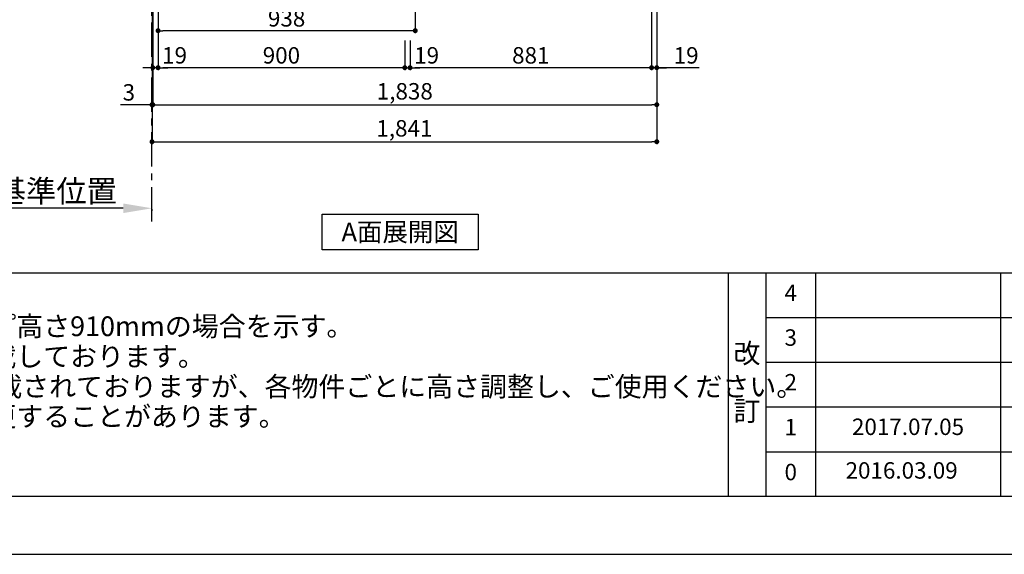
# Model space of a CAD drawing. Extents: x 27948 to 40422, y -11020 to -2200.
# Drawn here: x 29747 to 33338, y -11020 to -9070 of the extents above; entities that cross this region are included whole.
import ezdxf

# ---------------------------------------------------------------- set-up
doc = ezdxf.new("R2010")
doc.units = 0
doc.header["$LTSCALE"] = 50
doc.header["$MEASUREMENT"] = 0
doc.linetypes.add('CENTER', pattern=[2, 1.25, -0.25, 0.25, -0.25])
doc.layers.get('0').update_dxf_attribs({"linetype": 'CONTINUOUS'})
doc.layers.get('DEFPOINTS').update_dxf_attribs({"color": 146, "linetype": 'CONTINUOUS'})
for name, color, linetype in [('111-壁仕上', 3, 'CONTINUOUS'), ('160-文字', 254, 'CONTINUOUS'), ('166-寸法B', 11, 'CONTINUOUS'), ('190-図面外枠', 5, 'CONTINUOUS'), ('191-図面内枠', 4, 'CONTINUOUS')]:
    doc.layers.add(name, color=color, linetype=linetype)
doc.styles.add('KH001', font='txt')
doc.dimstyles.new('KH1xx030', dxfattribs={"dimscale": 30, "dimtxt": 2, "dimasz": 0.6, "dimexe": 0.3, "dimexo": 1.2, "dimgap": 0.5, "dimtad": 3, "dimdec": 1, "dimdsep": 46, "dimlunit": 6, "dimtxsty": 'KH001', "dimblk": 'DOT', "dimcen": 1, "dimdle": 1, "dimclrd": 256, "dimclre": 256, "dimclrt": 256, "dimadec": 0, "dimazin": 0, "dimtfac": 1, "dimtdec": 1, "dimtix": 1, "dimtmove": 2, "dimatfit": 3, "dimldrblk": 'CLOSEDBLANK', "dimfxl": 1, "dimtolj": 1, "dimtzin": 0, "dimlwd": -1, "dimlwe": -1, "dimarcsym": 0})

# ---------------------------------------------------------------- blocks, each defined once
blk = doc.blocks.new('A$C5D946DDC')
at = {"layer": '190-図面外枠'}
blk.add_line((20519, 350.7), (271, 350.7), dxfattribs=at)
at = {"layer": 'DEFPOINTS'}
blk.add_lwpolyline([(0, 0), (20790, 0), (20790, 14700), (0, 14700)], close=True, dxfattribs=at)
blk = doc.blocks.new('_Dot')
at = {"color": 0, "linetype": 'ByBlock', "lineweight": -2}
blk.add_line((-0.5, 0), (-1, 0), dxfattribs=at)
at = {"color": 0, "linetype": 'ByBlock', "const_width": 0.5}
blk.add_lwpolyline([(-0.25, 0, 1), (0.25, 0, 1)], format="xyb", close=True, dxfattribs=at)
blk = doc.blocks.new('*D191')
at = {"layer": '166-寸法B', "transparency": 16777216}
for p, q in [((32051.9, -8888.5), (32051.9, -9253.9)), ((31170.9, -9145.9), (31170.9, -9253.9)), ((32033.9, -9244.9), (31188.9, -9244.9))]:
    blk.add_line(p, q, dxfattribs=at)
at = {"layer": 'DEFPOINTS', "color": 0, "transparency": 16777216}
for p in [(32051.9, -8852.5), (31170.9, -9109.9), (31170.9, -9244.9)]:
    blk.add_point(p, dxfattribs=at)
at = {"layer": '166-寸法B', "transparency": 16777216, "xscale": 18, "yscale": 18, "zscale": 18, "rotation": 180}
blk.add_blockref('_Dot', (31170.9, -9244.9), dxfattribs=at)
at = {"layer": '166-寸法B', "transparency": 16777216, "xscale": 18, "yscale": 18, "zscale": 18}
blk.add_blockref('_Dot', (32051.9, -9244.9), dxfattribs=at)
at = {"layer": '166-寸法B', "transparency": 16777216, "insert": (31611.4, -9199.9), "char_height": 60, "attachment_point": 5}
blk.add_mtext('\\A1;881', dxfattribs=at)
blk = doc.blocks.new('_ClosedBlank')
at = {"color": 0, "linetype": 'ByBlock', "lineweight": -2}
for p, q in [((-1, 0.167), (0, 0)), ((-1, 0.167), (-1, -0.167)), ((0, 0), (-1, -0.167))]:
    blk.add_line(p, q, dxfattribs=at)
blk = doc.blocks.new('*D192')
at = {"layer": '166-寸法B', "transparency": 16777216}
for p, q in [((30251.9, -9145.9), (30251.9, -9253.9)), ((31151.9, -9145.9), (31151.9, -9253.9)), ((31133.9, -9244.9), (30269.9, -9244.9))]:
    blk.add_line(p, q, dxfattribs=at)
at = {"layer": 'DEFPOINTS', "color": 0, "transparency": 16777216}
for p in [(30251.9, -9109.9), (31151.9, -9109.9), (30251.9, -9244.9)]:
    blk.add_point(p, dxfattribs=at)
at = {"layer": '166-寸法B', "transparency": 16777216, "xscale": 18, "yscale": 18, "zscale": 18, "rotation": 180}
blk.add_blockref('_Dot', (30251.9, -9244.9), dxfattribs=at)
at = {"layer": '166-寸法B', "transparency": 16777216, "xscale": 18, "yscale": 18, "zscale": 18}
blk.add_blockref('_Dot', (31151.9, -9244.9), dxfattribs=at)
at = {"layer": '166-寸法B', "transparency": 16777216, "insert": (30701.9, -9199.9), "char_height": 60, "attachment_point": 5}
blk.add_mtext('\\A1;900', dxfattribs=at)
blk = doc.blocks.new('*D196')
at = {"layer": '166-寸法B', "transparency": 16777216}
for p, q in [((30232.9, -8888.5), (30232.9, -9253.9)), ((30251.9, -8888.5), (30251.9, -9253.9)), ((30214.9, -9244.9), (30196.9, -9244.9)), ((30251.9, -9244.9), (30232.9, -9244.9)), ((30269.9, -9244.9), (30287.9, -9244.9))]:
    blk.add_line(p, q, dxfattribs=at)
at = {"layer": 'DEFPOINTS', "color": 0, "transparency": 16777216}
for p in [(30232.9, -8852.5), (30251.9, -8852.5), (30232.9, -9244.9)]:
    blk.add_point(p, dxfattribs=at)
at = {"layer": '166-寸法B', "transparency": 16777216, "xscale": 18, "yscale": 18, "zscale": 18}
blk.add_blockref('_Dot', (30232.9, -9244.9), dxfattribs=at)
at = {"layer": '166-寸法B', "transparency": 16777216, "xscale": 18, "yscale": 18, "zscale": 18, "rotation": 180}
blk.add_blockref('_Dot', (30251.9, -9244.9), dxfattribs=at)
at = {"layer": '166-寸法B', "transparency": 16777216, "insert": (30312.2, -9199.9), "char_height": 60, "attachment_point": 5}
blk.add_mtext('\\A1;19', dxfattribs=at)
blk = doc.blocks.new('*D197')
at = {"layer": '166-寸法B', "transparency": 16777216}
for p, q in [((32070.9, -8888.5), (32070.9, -9388.9)), ((30232.9, -9145.9), (30232.9, -9388.9)), ((30250.9, -9379.9), (32052.9, -9379.9))]:
    blk.add_line(p, q, dxfattribs=at)
at = {"layer": 'DEFPOINTS', "color": 0, "transparency": 16777216}
for p in [(32070.9, -8852.5), (30232.9, -9109.9), (32070.9, -9379.9)]:
    blk.add_point(p, dxfattribs=at)
at = {"layer": '166-寸法B', "transparency": 16777216, "xscale": 18, "yscale": 18, "zscale": 18, "rotation": 180}
blk.add_blockref('_Dot', (30232.9, -9379.9), dxfattribs=at)
at = {"layer": '166-寸法B', "transparency": 16777216, "xscale": 18, "yscale": 18, "zscale": 18}
blk.add_blockref('_Dot', (32070.9, -9379.9), dxfattribs=at)
at = {"layer": '166-寸法B', "transparency": 16777216, "insert": (31151.9, -9331.1), "char_height": 60, "attachment_point": 5}
blk.add_mtext('\\A1;1,838', dxfattribs=at)
blk = doc.blocks.new('*D198')
at = {"layer": '166-寸法B', "transparency": 16777216}
for p, q in [((32051.9, -8888.5), (32051.9, -9253.9)), ((32070.9, -8888.5), (32070.9, -9253.9)), ((32033.9, -9244.9), (32015.9, -9244.9)), ((32070.9, -9244.9), (32051.9, -9244.9)), ((32070.9, -9244.9), (32051.9, -9244.9)), ((32225.9, -9244.9), (32070.9, -9244.9)), ((32088.9, -9244.9), (32106.9, -9244.9))]:
    blk.add_line(p, q, dxfattribs=at)
at = {"layer": 'DEFPOINTS', "color": 0, "transparency": 16777216}
for p in [(32051.9, -8852.5), (32070.9, -8852.5), (32051.9, -9244.9)]:
    blk.add_point(p, dxfattribs=at)
at = {"layer": '166-寸法B', "transparency": 16777216, "xscale": 18, "yscale": 18, "zscale": 18}
blk.add_blockref('_Dot', (32051.9, -9244.9), dxfattribs=at)
at = {"layer": '166-寸法B', "transparency": 16777216, "xscale": 18, "yscale": 18, "zscale": 18, "rotation": 180}
blk.add_blockref('_Dot', (32070.9, -9244.9), dxfattribs=at)
at = {"layer": '166-寸法B', "transparency": 16777216, "insert": (32178, -9199.9), "char_height": 60, "attachment_point": 5}
blk.add_mtext('\\A1;19', dxfattribs=at)
blk = doc.blocks.new('*D199')
at = {"layer": '166-寸法B', "transparency": 16777216}
for p, q in [((30229.9, -8888.5), (30229.9, -9388.9)), ((30232.9, -9145.9), (30232.9, -9388.9)), ((30229.9, -9379.9), (30114.9, -9379.9)), ((30211.9, -9379.9), (30193.9, -9379.9)), ((30232.9, -9379.9), (30229.9, -9379.9)), ((30250.9, -9379.9), (30268.9, -9379.9))]:
    blk.add_line(p, q, dxfattribs=at)
at = {"layer": 'DEFPOINTS', "color": 0, "transparency": 16777216}
for p in [(30229.9, -8852.5), (30232.9, -9109.9), (30229.9, -9379.9)]:
    blk.add_point(p, dxfattribs=at)
at = {"layer": '166-寸法B', "transparency": 16777216, "xscale": 18, "yscale": 18, "zscale": 18}
blk.add_blockref('_Dot', (30229.9, -9379.9), dxfattribs=at)
at = {"layer": '166-寸法B', "transparency": 16777216, "xscale": 18, "yscale": 18, "zscale": 18, "rotation": 180}
blk.add_blockref('_Dot', (30232.9, -9379.9), dxfattribs=at)
at = {"layer": '166-寸法B', "transparency": 16777216, "insert": (30145.4, -9334.9), "char_height": 60, "attachment_point": 5}
blk.add_mtext('\\A1;3', dxfattribs=at)
blk = doc.blocks.new('*D200')
at = {"layer": '166-寸法B', "transparency": 16777216}
for p, q in [((30229.9, -8888.5), (30229.9, -9523.9)), ((32070.9, -8888.5), (32070.9, -9523.9)), ((30247.9, -9514.9), (32052.9, -9514.9))]:
    blk.add_line(p, q, dxfattribs=at)
at = {"layer": 'DEFPOINTS', "color": 0, "transparency": 16777216}
for p in [(30229.9, -8852.5), (32070.9, -8852.5), (32070.9, -9514.9)]:
    blk.add_point(p, dxfattribs=at)
at = {"layer": '166-寸法B', "transparency": 16777216, "xscale": 18, "yscale": 18, "zscale": 18, "rotation": 180}
blk.add_blockref('_Dot', (30229.9, -9514.9), dxfattribs=at)
at = {"layer": '166-寸法B', "transparency": 16777216, "xscale": 18, "yscale": 18, "zscale": 18}
blk.add_blockref('_Dot', (32070.9, -9514.9), dxfattribs=at)
at = {"layer": '166-寸法B', "transparency": 16777216, "insert": (31150.4, -9466.1), "char_height": 60, "attachment_point": 5}
blk.add_mtext('\\A1;1,841', dxfattribs=at)
blk = doc.blocks.new('*D206')
at = {"layer": '166-寸法B', "transparency": 16777216}
for p, q in [((30124.9, -9757.7), (29627.9, -9757.7)), ((30229.9, -9767.1), (30229.9, -9760.7))]:
    blk.add_line(p, q, dxfattribs=at)
blk.add_solid([(30124.9, -9775.2), (30124.9, -9740.2), (30229.9, -9757.7)], dxfattribs=at)
at = {"layer": 'DEFPOINTS', "color": 0, "transparency": 16777216}
for p in [(29636.9, -9757.7), (30229.9, -9737.1), (29636.9, -9769)]:
    blk.add_point(p, dxfattribs=at)
at = {"layer": '166-寸法B', "transparency": 16777216, "insert": (29880.9, -9695.2), "char_height": 81, "attachment_point": 5}
blk.add_mtext('\\A1;基準位置', dxfattribs=at)
blk = doc.blocks.new('_None')
blk = doc.blocks.new('*D281')
at = {"layer": '166-寸法B', "transparency": 16777216}
for p, q in [((31151.9, -9145.9), (31151.9, -9253.9)), ((31170.9, -9145.9), (31170.9, -9253.9)), ((31133.9, -9244.9), (31115.9, -9244.9)), ((31151.9, -9244.9), (31170.9, -9244.9)), ((31188.9, -9244.9), (31206.9, -9244.9))]:
    blk.add_line(p, q, dxfattribs=at)
at = {"layer": 'DEFPOINTS', "color": 0, "transparency": 16777216}
for p in [(31151.9, -9109.9), (31170.9, -9109.9), (31170.9, -9244.9)]:
    blk.add_point(p, dxfattribs=at)
at = {"layer": '166-寸法B', "transparency": 16777216, "xscale": 18, "yscale": 18, "zscale": 18}
blk.add_blockref('_Dot', (31151.9, -9244.9), dxfattribs=at)
at = {"layer": '166-寸法B', "transparency": 16777216, "xscale": 18, "yscale": 18, "zscale": 18, "rotation": 180}
blk.add_blockref('_Dot', (31170.9, -9244.9), dxfattribs=at)
at = {"layer": '166-寸法B', "transparency": 16777216, "insert": (31231.5, -9199.9), "char_height": 60, "attachment_point": 5}
blk.add_mtext('\\A1;19', dxfattribs=at)
blk = doc.blocks.new('*D320')
at = {"layer": '166-寸法B', "transparency": 16777216}
for p, q in [((31189.9, -8888.5), (31189.9, -9118.9)), ((30251.9, -9010.9), (30251.9, -9118.9)), ((31171.9, -9109.9), (30269.9, -9109.9))]:
    blk.add_line(p, q, dxfattribs=at)
at = {"layer": 'DEFPOINTS', "color": 0, "transparency": 16777216}
for p in [(31189.9, -8852.5), (30251.9, -8974.9), (30251.9, -9109.9)]:
    blk.add_point(p, dxfattribs=at)
at = {"layer": '166-寸法B', "transparency": 16777216, "xscale": 18, "yscale": 18, "zscale": 18, "rotation": 180}
blk.add_blockref('_Dot', (30251.9, -9109.9), dxfattribs=at)
at = {"layer": '166-寸法B', "transparency": 16777216, "xscale": 18, "yscale": 18, "zscale": 18}
blk.add_blockref('_Dot', (31189.9, -9109.9), dxfattribs=at)
at = {"layer": '166-寸法B', "transparency": 16777216, "insert": (30720.9, -9064.9), "char_height": 60, "attachment_point": 5}
blk.add_mtext('\\A1;938', dxfattribs=at)

msp = doc.modelspace()

# ---------------------------------------------------------------- linework, layer by layer
at = {"layer": '111-壁仕上', "color": 253, "linetype": 'CENTER', "ltscale": 2}
msp.add_line((30229.86, -9805.69), (30229.86, -3563.55), dxfattribs=at)
at = {"layer": '160-文字'}
msp.add_lwpolyline([(30849.9, -9778.95), (31419.93, -9778.95), (31419.93, -9909.38), (30849.9, -9909.38)], close=True, dxfattribs=at)
msp.add_lwpolyline([(30849.9, -9778.95), (31419.93, -9778.95), (31419.93, -9909.38), (30849.9, -9909.38)], close=True, dxfattribs=at)
at = {"layer": '191-図面内枠'}
for p, q in [((28110.56, -9992.67), (40259.38, -9992.67)), ((32330.82, -9992.67), (32330.82, -10809.6)), ((32468.94, -9992.67), (32468.94, -10809.6)), ((32649.9, -9992.67), (32649.9, -10809.6)), ((33324.54, -9992.67), (33324.54, -10809.6)), ((32468.94, -10155.6), (36953.34, -10155.6)), ((32468.94, -10318.6), (36953.34, -10318.6)), ((32468.94, -10481.6), (36953.34, -10481.6)), ((32468.94, -10645.6), (36953.34, -10645.6))]:
    msp.add_line(p, q, dxfattribs=at)

# ---------------------------------------------------------------- block references
at = {"layer": '190-図面外枠', "xscale": 0.5999999999767169, "yscale": 0.5999999999767169, "zscale": 0.5999999999767169}
msp.add_blockref('A$C5D946DDC', (27947.97, -11020), dxfattribs=at)

# ---------------------------------------------------------------- texts
at = {"layer": '160-文字'}
for s, p in [('1、（\u3000）内寸法は、ワークトップ高さ910mmの場合を示す。', (28206.96, -10224.11)), ('2、クリアランスは推奨寸法で記載しております。', (28206.96, -10334.11)), ('3、本図は、天井高2400想定で記載されておりますが、各物件ごとに高さ調整し、ご使用ください。', (28206.96, -10444.11)), ('4、仕様は改良のため予告なく変更することがあります。', (28206.96, -10552.95))]:
    msp.add_text(s, height=72, dxfattribs=at).set_placement(p)
at = {"layer": '160-文字', "insert": (31134.91, -9844.16), "char_height": 68, "attachment_point": 5}
msp.add_mtext('{\\fArial|b0|i0|c0|p32;A}面展開図', dxfattribs=at)
msp.add_mtext('{\\fArial|b0|i0|c0|p32;A}面展開図', dxfattribs=at)
at = {"layer": '160-文字', "attachment_point": 5, "line_spacing_factor": 0.876232}
for s, insert, char_height in [('4', (32559.42, -10074.17), 60), ('3', (32559.42, -10237.1), 60), ('改\\P\\P訂', (32399.88, -10401.13), 72), ('2', (32559.42, -10400.1), 60), ('1', (32559.42, -10563.6), 60), ('{2017.07.05}', (32987.22, -10562.6), 60), ('0', (32559.42, -10727.6), 60), ('2016.03.09', (32963.88, -10721.75), 60)]:
    msp.add_mtext(s, dxfattribs=dict(at, insert=insert, char_height=char_height))

# ---------------------------------------------------------------- dimensions: what is measured, and where the dimension line sits
at = {"layer": '166-寸法B'}
for base, p1, p2, picture, middle in [((30229.87, -9379.86), (30232.87, -9109.86), (30229.87, -8852.51), '*D199', (30145.4, -9396.35)), ((30232.87, -9244.86), (30251.86, -8852.51), (30232.87, -8852.51), '*D196', (30312.2, -9244.86)), ((32051.86, -9244.86), (32070.87, -8852.51), (32051.86, -8852.49), '*D198', (32178.05, -9222.59))]:
    dim = msp.add_linear_dim(base=base, p1=p1, p2=p2, angle=180, dimstyle='KH1xx030', override={"dimtmove": 1}, dxfattribs=at)
    dim.commit()
    dim.dimension.update_dxf_attribs({"geometry": picture, "text_midpoint": middle, "dimtype": 160})
for base, p1, p2, picture, middle in [((32070.87, -9514.86), (30229.87, -8852.51), (32070.87, -8852.51), '*D200', (31150.37, -9466.06)), ((32070.87, -9379.86), (30232.87, -9109.86), (32070.87, -8852.51), '*D197', (31151.87, -9331.06)), ((30251.87, -9109.86), (31189.86, -8852.48), (30251.87, -8974.86), '*D320', (30720.86, -9064.86)), ((31170.87, -9244.86), (32051.87, -8852.51), (31170.87, -9109.86), '*D191', (31611.37, -9199.86)), ((30251.87, -9244.86), (31151.87, -9109.86), (30251.87, -9109.86), '*D192', (30701.87, -9199.86))]:
    dim = msp.add_linear_dim(base=base, p1=p1, p2=p2, angle=180, dimstyle='KH1xx030', dxfattribs=at)
    dim.commit()
    dim.dimension.update_dxf_attribs({"geometry": picture, "text_midpoint": middle})
at = {"layer": '166-寸法B', "color": 211}
dim = msp.add_linear_dim(base=(31170.87, -9244.86), p1=(31151.87, -9109.86), p2=(31170.87, -9109.86), dimstyle='KH1xx030', dxfattribs=at)
dim.commit()
dim.dimension.update_dxf_attribs({"geometry": '*D281', "text_midpoint": (31231.49, -9199.86), "dimtype": 160})
at = {"layer": '166-寸法B'}
dim = msp.add_linear_dim(base=(29636.9, -9757.68), p1=(30229.86, -9737.13), p2=(29636.9, -9768.97), text='基準位置', dimstyle='KH1xx030', override={"dimtxt": 2.7, "dimasz": 3.5, "dimexe": 0.1, "dimexo": 1, "dimblk2": 'None', "dimsah": 1, "dimdle": 0.3, "dimse2": 1}, dxfattribs=at)
dim.commit()
dim.dimension.update_dxf_attribs({"geometry": '*D206', "text_midpoint": (29880.88, -9695.21)})

doc.saveas('drawing.dxf')
